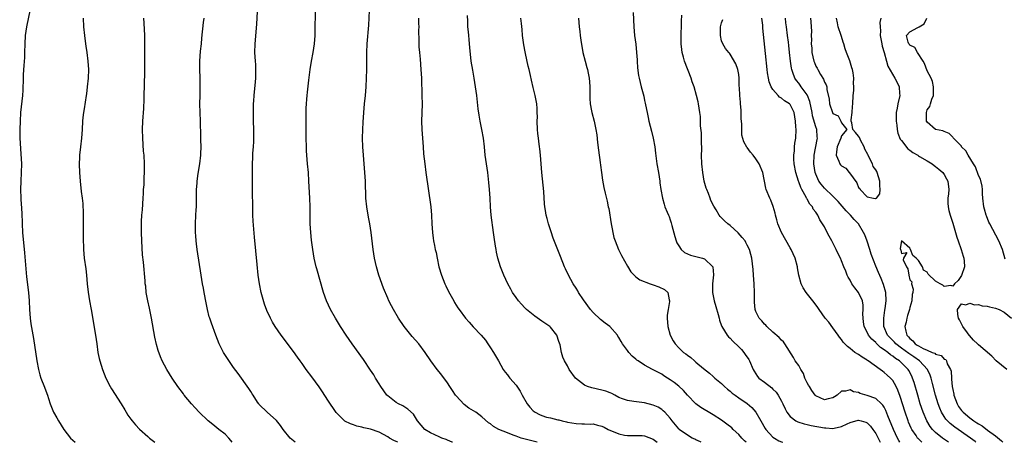
# Model space of a CAD drawing. Units: inches. Extents: x 2610000 to 2613000, y 1530000 to 1533000.
# Drawn here: x 2611845 to 2612075, y 1530000 to 1530099 of the extents above; entities that cross this region are included whole.
import ezdxf

# ---------------------------------------------------------------- set-up
doc = ezdxf.new("R2010")
doc.units = ezdxf.units.IN
doc.header["$MEASUREMENT"] = 0
doc.layers.add('LD26101530_2ft', color=82, linetype='Continuous')

msp = doc.modelspace()

# ---------------------------------------------------------------- linework, layer by layer
at = {"layer": 'LD26101530_2ft'}
for points, elevation in [([(2611847.87, 1530103), (2611846.64, 1530097), (2611846.34, 1530095), (2611846.23, 1530093), (2611846.18, 1530091), (2611846.14, 1530089.86), (2611845.98, 1530087.98), (2611845.87, 1530085.87), (2611845.85, 1530085), (2611845.76, 1530082.24), (2611845.67, 1530081), (2611845.27, 1530077), (2611845.13, 1530075), (2611845.04, 1530073), (2611845.07, 1530071), (2611845.34, 1530067.34), (2611845.45, 1530065), (2611845.42, 1530063), (2611845.3, 1530061), (2611845.22, 1530059), (2611845.28, 1530057), (2611845.4, 1530055.4), (2611845.44, 1530055), (2611845.55, 1530053), (2611845.59, 1530051.59), (2611845.59, 1530051), (2611845.7, 1530049), (2611846.2, 1530044.2), (2611846.49, 1530040.49), (2611846.65, 1530038.65), (2611847.09, 1530035), (2611847.25, 1530033), (2611847.34, 1530031), (2611847.49, 1530029), (2611847.64, 1530027.64), (2611848.25, 1530024.25), (2611849.04, 1530019.04), (2611849.42, 1530017), (2611849.76, 1530015.76), (2611850, 1530015), (2611850.86, 1530012.86), (2611851.41, 1530011.41), (2611851.55, 1530011), (2611851.78, 1530010.22), (2611852.17, 1530009), (2611852.93, 1530007), (2611853.7, 1530005.7), (2611854.09, 1530005), (2611855.39, 1530003), (2611856.92, 1530001), (2611858, 1530000.01), (2611858.01, 1530000)], 7668), ([(2611933.36, 1530000), (2611933, 1530000.18), (2611932.44, 1530000.43), (2611931.43, 1530001), (2611931, 1530001.27), (2611929, 1530002.35), (2611927, 1530003.07), (2611925.41, 1530003.41), (2611925, 1530003.57), (2611923.79, 1530003.79), (2611923, 1530004.09), (2611922.32, 1530004.32), (2611921, 1530004.96), (2611920.94, 1530005), (2611918.99, 1530006.99), (2611917, 1530009.87), (2611915.79, 1530011.79), (2611914.98, 1530012.98), (2611913.27, 1530015.27), (2611911.96, 1530017), (2611911, 1530018.38), (2611910.54, 1530019), (2611909.91, 1530019.91), (2611909, 1530021.17), (2611906.1, 1530025), (2611904.74, 1530027), (2611904.08, 1530028.08), (2611903.61, 1530029), (2611902.8, 1530030.8), (2611902.23, 1530032.23), (2611901.43, 1530035), (2611901.05, 1530037), (2611900.77, 1530039), (2611900.51, 1530041.49), (2611899.92, 1530047.92), (2611899.61, 1530051.61), (2611899.52, 1530053), (2611899.47, 1530055), (2611899.45, 1530058.55), (2611899.42, 1530059.42), (2611899.41, 1530061), (2611899.44, 1530065), (2611899.51, 1530066.49), (2611899.53, 1530067.54), (2611899.66, 1530069), (2611899.74, 1530070.26), (2611899.76, 1530071), (2611899.74, 1530073), (2611899.66, 1530075), (2611899.62, 1530077), (2611899.64, 1530079), (2611899.7, 1530079.7), (2611899.78, 1530081), (2611900.15, 1530084.15), (2611900.21, 1530085), (2611900.2, 1530085.8), (2611900.24, 1530087), (2611900.19, 1530088.19), (2611900.11, 1530089), (2611900, 1530091), (2611900.04, 1530093), (2611900.4, 1530097.6), (2611900.58, 1530100.58)], 7676), ([(2611946.16, 1530000), (2611946.06, 1530000.06), (2611945, 1530000.47), (2611944.65, 1530000.65), (2611943.63, 1530001), (2611943, 1530001.27), (2611941, 1530002.22), (2611939.71, 1530003), (2611937.98, 1530005), (2611937, 1530006.57), (2611935.74, 1530007.74), (2611934.51, 1530008.51), (2611933.5, 1530009), (2611933, 1530009.3), (2611931, 1530010.82), (2611930.83, 1530011), (2611929.4, 1530013), (2611929, 1530013.63), (2611928.19, 1530015), (2611927.74, 1530015.74), (2611927, 1530016.81), (2611925.34, 1530019.34), (2611922.68, 1530023), (2611921.98, 1530023.98), (2611921.3, 1530025), (2611920, 1530027), (2611918.79, 1530029), (2611917.68, 1530031), (2611916.74, 1530033), (2611916.04, 1530035), (2611914.48, 1530040.48), (2611914.33, 1530041), (2611913.86, 1530043), (2611913.51, 1530045), (2611913.23, 1530047.23), (2611913.03, 1530049), (2611912.88, 1530051), (2611912.86, 1530052.86), (2611912.89, 1530055), (2611912.84, 1530057), (2611912.61, 1530061), (2611912.48, 1530063), (2611912.29, 1530065), (2611912.12, 1530067), (2611912.05, 1530068.05), (2611912, 1530069), (2611911.94, 1530071), (2611911.94, 1530073), (2611911.99, 1530075.99), (2611911.98, 1530077), (2611911.99, 1530078.01), (2611912.02, 1530079), (2611912.1, 1530080.1), (2611912.19, 1530081), (2611912.29, 1530081.71), (2611912.57, 1530084.57), (2611912.87, 1530087), (2611913.21, 1530089), (2611913.6, 1530091), (2611913.92, 1530093), (2611914.07, 1530095), (2611914.16, 1530101.84)], 7678), ([(2611965.92, 1530000), (2611964.39, 1530000.39), (2611962.2, 1530001), (2611961, 1530001.41), (2611960.3, 1530001.7), (2611959, 1530002.18), (2611956.95, 1530003), (2611955.7, 1530003.7), (2611955, 1530004.29), (2611954.57, 1530004.57), (2611953, 1530005.91), (2611951.59, 1530007), (2611949.98, 1530007.98), (2611948.84, 1530008.84), (2611947, 1530010.81), (2611946.86, 1530011), (2611946.13, 1530012.13), (2611945.55, 1530013), (2611945, 1530013.88), (2611943.66, 1530015.66), (2611943, 1530016.48), (2611942.56, 1530017), (2611941.06, 1530019), (2611939.75, 1530021), (2611938.24, 1530023), (2611936.7, 1530024.7), (2611934.83, 1530027), (2611933.53, 1530029), (2611932.35, 1530031), (2611931.87, 1530031.87), (2611931.29, 1530033), (2611931, 1530033.66), (2611930.01, 1530036.01), (2611928.97, 1530039), (2611928.36, 1530041), (2611927.91, 1530043), (2611927.61, 1530045), (2611927.16, 1530049), (2611926.83, 1530051), (2611926.53, 1530052.53), (2611926.1, 1530055), (2611925.91, 1530057), (2611925.78, 1530061), (2611925.69, 1530063), (2611925.53, 1530065), (2611925.34, 1530067), (2611925.18, 1530069), (2611925.15, 1530071), (2611925.2, 1530073), (2611925.27, 1530074.73), (2611925.42, 1530077), (2611925.61, 1530079), (2611925.82, 1530081), (2611925.99, 1530083), (2611926.07, 1530085), (2611926.11, 1530087), (2611926.11, 1530088.11), (2611926.15, 1530089.85), (2611926.15, 1530091), (2611926.23, 1530093), (2611926.62, 1530097.38), (2611926.79, 1530100.79)], 7680), ([(2611859.89, 1530099), (2611859.98, 1530097), (2611860.17, 1530095), (2611860.36, 1530093.64), (2611860.46, 1530092.46), (2611860.71, 1530091), (2611860.99, 1530089), (2611861.12, 1530087), (2611861.04, 1530085), (2611860.84, 1530083), (2611860.62, 1530081.38), (2611860.59, 1530081), (2611860.11, 1530077.89), (2611859.95, 1530077), (2611859.8, 1530075.8), (2611859.73, 1530075), (2611859.63, 1530073), (2611859.46, 1530071), (2611859.21, 1530069), (2611859.01, 1530067), (2611859, 1530066.56), (2611858.97, 1530064.97), (2611859.02, 1530063.02), (2611859.16, 1530061), (2611859.41, 1530058.59), (2611859.63, 1530057), (2611859.77, 1530055.77), (2611859.82, 1530055), (2611859.84, 1530054.16), (2611859.89, 1530053), (2611859.9, 1530050.1), (2611859.85, 1530047.85), (2611859.91, 1530045), (2611860.11, 1530043), (2611860.48, 1530040.48), (2611860.63, 1530039), (2611860.8, 1530037), (2611861.04, 1530035.04), (2611861.38, 1530033), (2611861.74, 1530031), (2611862.73, 1530025), (2611863.04, 1530022.96), (2611863.31, 1530021), (2611863.59, 1530019.59), (2611863.74, 1530019), (2611864.39, 1530017), (2611865.19, 1530015), (2611866.19, 1530013), (2611866.49, 1530012.49), (2611868.74, 1530009), (2611869.58, 1530007.58), (2611869.94, 1530007), (2611870.34, 1530006.34), (2611871, 1530005.37), (2611871.28, 1530005), (2611872.07, 1530004.07), (2611873.06, 1530003.06), (2611875, 1530001.35), (2611875.38, 1530001), (2611876.26, 1530000.26), (2611876.6, 1530000)], 7670), ([(2611894.66, 1530000), (2611894.4, 1530000.4), (2611893.93, 1530001), (2611893, 1530001.87), (2611891.59, 1530003), (2611890.13, 1530004.13), (2611889.06, 1530005), (2611886.98, 1530007), (2611886.06, 1530008.06), (2611885.21, 1530009), (2611883.5, 1530011), (2611883.28, 1530011.28), (2611882, 1530013), (2611880.66, 1530015), (2611880.01, 1530016.01), (2611879.41, 1530017), (2611878.35, 1530019), (2611877.93, 1530019.93), (2611877.41, 1530021.41), (2611877, 1530022.8), (2611876.58, 1530024.58), (2611875.8, 1530029), (2611875.34, 1530031.34), (2611874.96, 1530033.04), (2611874.61, 1530035), (2611874.47, 1530036.47), (2611874.39, 1530037), (2611874.32, 1530037.68), (2611873.94, 1530042.06), (2611873.75, 1530043.75), (2611873.54, 1530047), (2611873.48, 1530049), (2611873.5, 1530051), (2611873.52, 1530051.52), (2611873.61, 1530053), (2611873.72, 1530054.28), (2611873.89, 1530057), (2611873.93, 1530058.07), (2611874, 1530059), (2611874.1, 1530060.1), (2611874.15, 1530061.85), (2611874.23, 1530063), (2611874.21, 1530065), (2611874.08, 1530067), (2611873.99, 1530067.99), (2611873.78, 1530071), (2611873.76, 1530073), (2611873.84, 1530075), (2611874.03, 1530077.97), (2611874.13, 1530080.13), (2611874.23, 1530084.23), (2611874.25, 1530085.75), (2611874.29, 1530087), (2611874.29, 1530088.29), (2611874.24, 1530091), (2611874.25, 1530093.75), (2611874.24, 1530095), (2611874.11, 1530097.89), (2611874.04, 1530099)], 7672), ([(2611909.37, 1530000), (2611909, 1530000.34), (2611908.63, 1530000.63), (2611908.26, 1530001), (2611906.62, 1530003), (2611905.94, 1530003.94), (2611905, 1530005.07), (2611902.84, 1530007), (2611901, 1530008.83), (2611900.87, 1530009), (2611900.61, 1530009.39), (2611899.56, 1530011), (2611899.35, 1530011.35), (2611899, 1530011.87), (2611898.58, 1530012.58), (2611896.09, 1530016.09), (2611895, 1530017.49), (2611893.55, 1530019.55), (2611892.67, 1530021), (2611891.65, 1530023), (2611890.83, 1530025), (2611889.83, 1530027.83), (2611889.44, 1530029), (2611889.33, 1530029.33), (2611888.9, 1530031), (2611888.58, 1530032.58), (2611888.12, 1530035), (2611887.96, 1530035.96), (2611887.75, 1530037), (2611887.42, 1530039), (2611886.5, 1530045), (2611886.35, 1530046.35), (2611886.25, 1530047), (2611886.18, 1530048.18), (2611886.09, 1530049), (2611886.09, 1530051), (2611886.21, 1530053), (2611886.25, 1530054.25), (2611886.31, 1530055), (2611886.31, 1530056.31), (2611886.36, 1530057.64), (2611886.37, 1530059), (2611886.47, 1530060.47), (2611886.52, 1530061), (2611886.77, 1530062.77), (2611887.15, 1530065), (2611887.36, 1530067), (2611887.37, 1530067.37), (2611887.4, 1530069), (2611887.36, 1530070.64), (2611887.38, 1530071.38), (2611887.3, 1530075), (2611887.15, 1530079), (2611887.17, 1530081), (2611887.22, 1530083), (2611887.2, 1530085), (2611887.12, 1530087.12), (2611887.13, 1530089), (2611887.31, 1530091.31), (2611887.49, 1530093), (2611887.62, 1530094.38), (2611888, 1530098), (2611888.12, 1530099)], 7674), ([(2611938.16, 1530099), (2611938.21, 1530097.79), (2611938.24, 1530097), (2611938.23, 1530096.23), (2611938.29, 1530093.71), (2611938.29, 1530093), (2611938.31, 1530092.31), (2611938.41, 1530091), (2611938.56, 1530089.44), (2611938.77, 1530087), (2611938.88, 1530085), (2611939.01, 1530081), (2611939.05, 1530078.95), (2611938.93, 1530075), (2611938.99, 1530073.01), (2611939.25, 1530069), (2611939.38, 1530067.38), (2611939.65, 1530065), (2611939.93, 1530063), (2611941.08, 1530055), (2611941.27, 1530053), (2611941.35, 1530051), (2611941.46, 1530049), (2611941.62, 1530047.62), (2611941.72, 1530047), (2611941.94, 1530045.94), (2611942.13, 1530045), (2611942.29, 1530044.29), (2611942.54, 1530043), (2611942.97, 1530041), (2611943.55, 1530039), (2611944.35, 1530037), (2611944.56, 1530036.56), (2611945.23, 1530035.23), (2611946.42, 1530033), (2611946.62, 1530032.62), (2611947.39, 1530031.39), (2611947.66, 1530031), (2611949.19, 1530029), (2611950.03, 1530028.03), (2611951, 1530026.96), (2611952.86, 1530025), (2611953.81, 1530023.81), (2611954.42, 1530023), (2611955, 1530022.05), (2611955.68, 1530021), (2611956.86, 1530019), (2611957.97, 1530017), (2611958.41, 1530016.41), (2611959, 1530015.76), (2611959.3, 1530015.3), (2611959.53, 1530015), (2611961, 1530013.33), (2611961.92, 1530011.92), (2611962.42, 1530011), (2611963.6, 1530009), (2611964.2, 1530008.2), (2611965, 1530007.33), (2611965.46, 1530007), (2611966.48, 1530006.48), (2611967, 1530006.23), (2611968.1, 1530005.9), (2611969, 1530005.69), (2611970.75, 1530005.25), (2611971, 1530005.22), (2611971.74, 1530005), (2611972.78, 1530004.78), (2611973, 1530004.71), (2611975, 1530004.38), (2611976.32, 1530004.32), (2611977, 1530004.32), (2611978.27, 1530004.27), (2611979, 1530004.28), (2611980.02, 1530004.02), (2611981, 1530003.8), (2611981.53, 1530003.53), (2611982.54, 1530003), (2611985, 1530001.97), (2611986.32, 1530001.68), (2611987, 1530001.57), (2611988.42, 1530001.58), (2611989, 1530001.61), (2611990.45, 1530001.55), (2611991, 1530001.54), (2611993, 1530000.73), (2611993.94, 1530000)], 7682), ([(2612004.22, 1530000), (2612004.08, 1530000.08), (2612003, 1530000.55), (2612002.73, 1530000.73), (2612002.16, 1530001), (2612001, 1530001.69), (2611999.12, 1530003), (2611999, 1530003.12), (2611997.42, 1530005), (2611997, 1530005.62), (2611995.76, 1530007), (2611995.38, 1530007.38), (2611995, 1530007.68), (2611994.18, 1530008.18), (2611993, 1530008.68), (2611991, 1530009.21), (2611988.46, 1530009.54), (2611987, 1530009.75), (2611985.84, 1530010.16), (2611985, 1530010.48), (2611984.03, 1530011), (2611983.38, 1530011.38), (2611983, 1530011.52), (2611981.94, 1530011.94), (2611981, 1530012.2), (2611978.69, 1530012.69), (2611977.7, 1530013), (2611977, 1530013.33), (2611974.88, 1530015), (2611973.42, 1530017), (2611973, 1530017.84), (2611972.34, 1530019), (2611971.91, 1530019.91), (2611971.62, 1530021), (2611971.26, 1530022.74), (2611971, 1530023.57), (2611970.49, 1530025), (2611969, 1530026.87), (2611968.86, 1530027), (2611967, 1530028.31), (2611965.41, 1530029.41), (2611965, 1530029.73), (2611963.41, 1530031), (2611963, 1530031.42), (2611962.24, 1530032.24), (2611961.57, 1530033), (2611961, 1530033.79), (2611960.17, 1530035), (2611959.74, 1530035.74), (2611959.05, 1530037), (2611958.14, 1530039), (2611957.35, 1530041), (2611956.74, 1530043), (2611956.42, 1530044.42), (2611956.31, 1530045), (2611956.2, 1530045.8), (2611955.86, 1530047.86), (2611955.73, 1530049), (2611955.19, 1530053), (2611955.04, 1530055), (2611954.94, 1530057), (2611954.81, 1530059), (2611954.66, 1530060.66), (2611954.55, 1530061.45), (2611954.37, 1530063), (2611954.06, 1530065), (2611953.79, 1530067), (2611953.59, 1530069), (2611953.35, 1530071), (2611952.98, 1530073.02), (2611952.58, 1530075), (2611952.36, 1530076.36), (2611952.17, 1530077.83), (2611951.8, 1530081), (2611951.53, 1530083), (2611951.19, 1530085), (2611950.86, 1530086.86), (2611950.53, 1530089), (2611950.19, 1530092.19), (2611950.13, 1530093), (2611950.01, 1530094.01), (2611949.94, 1530095), (2611949.85, 1530095.85), (2611949.76, 1530097), (2611949.69, 1530098.31), (2611949.66, 1530099.66)], 7684), ([(2612014.7, 1530000), (2612014.36, 1530000.36), (2612013.72, 1530001), (2612013, 1530001.81), (2612011.72, 1530003), (2612011.36, 1530003.36), (2612010.24, 1530004.24), (2612009, 1530005.13), (2612007, 1530006.44), (2612006.64, 1530006.64), (2612004.14, 1530008.14), (2612003, 1530008.99), (2612001, 1530011.03), (2612000.09, 1530012.09), (2611999, 1530013.1), (2611997.95, 1530013.95), (2611997, 1530014.59), (2611996.35, 1530015), (2611995.54, 1530015.54), (2611995, 1530015.88), (2611992.86, 1530017), (2611991, 1530018.01), (2611989.47, 1530019), (2611989.21, 1530019.21), (2611989, 1530019.42), (2611988.14, 1530020.14), (2611987.33, 1530021), (2611987, 1530021.47), (2611985.83, 1530023), (2611985.52, 1530023.52), (2611985, 1530024.46), (2611984.78, 1530024.78), (2611984.67, 1530025), (2611982.92, 1530027), (2611981.82, 1530027.82), (2611980.7, 1530028.7), (2611979, 1530030.33), (2611978.36, 1530031), (2611976.72, 1530033.28), (2611975.59, 1530035), (2611975.38, 1530035.38), (2611975, 1530036), (2611974.36, 1530037), (2611973.22, 1530039), (2611972.51, 1530040.51), (2611972.3, 1530041), (2611971.38, 1530043.38), (2611969.65, 1530047.65), (2611969.15, 1530049.15), (2611968.57, 1530051), (2611968.23, 1530052.23), (2611968.05, 1530053), (2611967.87, 1530054.13), (2611967.72, 1530055), (2611967.64, 1530055.64), (2611967.44, 1530058.56), (2611966.97, 1530062.97), (2611966.69, 1530067), (2611966.54, 1530068.54), (2611966.47, 1530069), (2611966.32, 1530070.32), (2611966.2, 1530071), (2611966.1, 1530072.1), (2611965.99, 1530073), (2611965.94, 1530075), (2611965.96, 1530075.96), (2611965.95, 1530077), (2611965.9, 1530077.9), (2611965.8, 1530079), (2611965.42, 1530081), (2611965, 1530082.85), (2611964.57, 1530084.57), (2611964.36, 1530085.64), (2611964.05, 1530087), (2611963.84, 1530087.84), (2611963.22, 1530090.78), (2611963.13, 1530091.13), (2611962.82, 1530092.82), (2611962.52, 1530095), (2611962.39, 1530096.39), (2611962.24, 1530097.76), (2611962.12, 1530099)], 7686), ([(2611975.56, 1530099), (2611975.72, 1530097), (2611975.87, 1530095.87), (2611975.94, 1530095), (2611976.08, 1530093.92), (2611976.61, 1530091), (2611977.13, 1530089), (2611977.54, 1530087.54), (2611977.66, 1530087), (2611977.81, 1530086.19), (2611978.06, 1530085), (2611978.15, 1530084.15), (2611978.23, 1530083), (2611978.24, 1530080.24), (2611978.32, 1530079), (2611978.63, 1530077.37), (2611978.68, 1530077), (2611979.23, 1530075), (2611979.65, 1530073), (2611979.82, 1530071.82), (2611980.04, 1530069.96), (2611980.22, 1530068.22), (2611980.65, 1530065.35), (2611980.69, 1530064.69), (2611980.94, 1530063), (2611981.19, 1530061.19), (2611981.52, 1530059.52), (2611981.82, 1530058.18), (2611982.3, 1530056.3), (2611982.53, 1530055), (2611982.62, 1530054.62), (2611983.2, 1530051), (2611983.82, 1530047.82), (2611984.1, 1530047), (2611984.89, 1530045), (2611985.62, 1530043.62), (2611987, 1530041.16), (2611987.83, 1530039.83), (2611988.55, 1530039), (2611989, 1530038.6), (2611989.9, 1530037.9), (2611992.35, 1530037), (2611993, 1530036.79), (2611994.33, 1530036.33), (2611995.69, 1530035.69), (2611996.43, 1530035), (2611996.74, 1530033.26), (2611996.86, 1530033), (2611996.86, 1530032.86), (2611996.51, 1530031), (2611996.32, 1530029.68), (2611996.27, 1530029), (2611996.4, 1530027), (2611997, 1530025), (2611997.72, 1530023.72), (2611998.16, 1530023), (2611999, 1530022.07), (2612000.13, 1530021), (2612000.64, 1530020.64), (2612001, 1530020.35), (2612001.79, 1530019.79), (2612002.67, 1530019), (2612003, 1530018.74), (2612004.78, 1530017.22), (2612006.14, 1530016.14), (2612007, 1530015.37), (2612007.21, 1530015.21), (2612007.43, 1530015), (2612009, 1530013.73), (2612009.7, 1530013), (2612010.41, 1530012.41), (2612011, 1530011.94), (2612011.49, 1530011.49), (2612012.16, 1530011), (2612013, 1530010.41), (2612015, 1530009.04), (2612016.09, 1530008.09), (2612017, 1530007), (2612018.13, 1530005), (2612019.2, 1530003.2), (2612019.34, 1530003), (2612021, 1530001.23), (2612021.32, 1530001), (2612022.37, 1530000.37), (2612023, 1530000.09), (2612023.29, 1530000)], 7688), ([(2611988.37, 1530100.37), (2611988.49, 1530097), (2611988.67, 1530095), (2611988.93, 1530092.93), (2611989.13, 1530091), (2611989.26, 1530089.26), (2611989.29, 1530089), (2611989.39, 1530087.4), (2611989.62, 1530085.62), (2611989.74, 1530085), (2611990.22, 1530083), (2611990.64, 1530081.36), (2611990.8, 1530080.8), (2611991, 1530079.83), (2611991.16, 1530079.16), (2611991.22, 1530078.78), (2611991.58, 1530077), (2611991.84, 1530075.84), (2611992.01, 1530075), (2611992.62, 1530072.62), (2611993.02, 1530071), (2611993.37, 1530069), (2611993.54, 1530067.54), (2611993.9, 1530065), (2611994.24, 1530063), (2611994.54, 1530061), (2611994.58, 1530060.58), (2611994.82, 1530059), (2611995.16, 1530057), (2611995.57, 1530055.57), (2611995.76, 1530055), (2611996.28, 1530053.72), (2611996.6, 1530053), (2611996.73, 1530052.73), (2611997, 1530051.97), (2611997.23, 1530051.23), (2611997.37, 1530050.63), (2611998.06, 1530048.06), (2611998.4, 1530047), (2611998.56, 1530046.56), (2611999, 1530045.83), (2611999.59, 1530045), (2612000.33, 1530044.33), (2612001, 1530044.01), (2612001.7, 1530043.7), (2612003, 1530043.35), (2612004.53, 1530043), (2612005, 1530042.85), (2612006.96, 1530041), (2612006.98, 1530040.98), (2612007.07, 1530039.07), (2612006.88, 1530037), (2612006.88, 1530035), (2612007.27, 1530033), (2612007.67, 1530031.67), (2612008.2, 1530029.8), (2612008.4, 1530029), (2612008.49, 1530028.49), (2612009, 1530027.2), (2612009.05, 1530027.05), (2612010.31, 1530025), (2612010.63, 1530024.63), (2612011, 1530024.3), (2612011.62, 1530023.62), (2612013, 1530022.27), (2612013.63, 1530021.63), (2612014.18, 1530021), (2612014.53, 1530020.53), (2612015.32, 1530019.32), (2612015.49, 1530019), (2612016.35, 1530017), (2612016.57, 1530016.57), (2612017.38, 1530015.38), (2612017.72, 1530015), (2612019, 1530014), (2612020.71, 1530012.71), (2612021, 1530012.41), (2612021.72, 1530011.72), (2612022.24, 1530011), (2612023, 1530009.6), (2612023.3, 1530009), (2612023.83, 1530007.83), (2612024.27, 1530007), (2612025, 1530006.05), (2612026.36, 1530005), (2612026.78, 1530004.78), (2612028.3, 1530004.3), (2612029, 1530004.15), (2612029.93, 1530003.93), (2612033, 1530003.38), (2612033.38, 1530003.38), (2612035, 1530003.24), (2612035.33, 1530003.33), (2612037, 1530003.65), (2612038.3, 1530004.3), (2612039, 1530004.62), (2612040.87, 1530005.13), (2612041, 1530005.15), (2612041.57, 1530005), (2612042.68, 1530004.68), (2612043, 1530004.55), (2612043.78, 1530003.78), (2612044.36, 1530003), (2612045, 1530002.08), (2612046, 1530000.01), (2612046.01, 1530000)], 7690), ([(2612050.64, 1530000), (2612050.39, 1530000.39), (2612050.06, 1530001), (2612049.12, 1530003), (2612047.85, 1530006.15), (2612047.39, 1530007.39), (2612047, 1530008.17), (2612046.69, 1530008.69), (2612046.37, 1530009), (2612045, 1530010.22), (2612043, 1530010.96), (2612041.4, 1530011.4), (2612041, 1530011.62), (2612039.8, 1530011.8), (2612039, 1530012.26), (2612037.92, 1530011.92), (2612037, 1530011.91), (2612035.99, 1530011), (2612035.35, 1530010.65), (2612035, 1530010.38), (2612033.89, 1530010.11), (2612033, 1530009.93), (2612031, 1530010.87), (2612030.88, 1530011), (2612030.1, 1530012.1), (2612029.5, 1530013), (2612029.33, 1530013.33), (2612029, 1530013.91), (2612028.47, 1530015), (2612028.09, 1530016.09), (2612027.5, 1530017), (2612027, 1530017.94), (2612026.22, 1530019), (2612025.78, 1530019.78), (2612023.8, 1530023), (2612023.43, 1530023.43), (2612023, 1530023.84), (2612022.48, 1530024.48), (2612021, 1530025.73), (2612019.6, 1530027), (2612019.31, 1530027.31), (2612019, 1530027.6), (2612018.38, 1530028.38), (2612017.78, 1530029), (2612017, 1530030.53), (2612016.81, 1530031), (2612016.69, 1530032.69), (2612016.67, 1530033), (2612016.69, 1530033.31), (2612016.7, 1530035), (2612016.6, 1530037), (2612016.44, 1530039), (2612016.35, 1530040.35), (2612016.05, 1530043), (2612015.82, 1530043.82), (2612015.53, 1530045), (2612015, 1530046.02), (2612014.68, 1530046.68), (2612014.49, 1530047), (2612013.84, 1530047.84), (2612012.88, 1530048.88), (2612011, 1530050.6), (2612010.42, 1530051), (2612009.69, 1530051.69), (2612009, 1530052.44), (2612008.68, 1530052.68), (2612008.44, 1530053), (2612007.71, 1530054.29), (2612007.16, 1530055.16), (2612006.49, 1530056.49), (2612006.33, 1530057), (2612005.93, 1530058.07), (2612005.51, 1530059), (2612005.37, 1530059.37), (2612004.93, 1530061), (2612004.58, 1530063), (2612004.39, 1530065), (2612004.34, 1530067), (2612004.38, 1530068.38), (2612004.35, 1530069), (2612004.3, 1530069.7), (2612004.31, 1530071), (2612004.28, 1530072.28), (2612004.1, 1530073.9), (2612004.04, 1530076.04), (2612003.92, 1530077), (2612003.64, 1530079), (2612003.49, 1530079.49), (2612003.15, 1530081), (2612002.56, 1530083), (2612002.16, 1530084.16), (2612001.89, 1530085), (2612000.32, 1530089), (2612000.09, 1530089.91), (2611999.76, 1530091), (2611999.67, 1530091.67), (2611999.53, 1530093), (2611999.54, 1530095), (2611999.58, 1530095.58), (2611999.63, 1530097), (2611999.66, 1530098.34), (2611999.74, 1530099.74)], 7692), ([(2612055.76, 1530000), (2612054.88, 1530000.88), (2612054.78, 1530001), (2612054.41, 1530001.59), (2612053.47, 1530003), (2612053.31, 1530003.31), (2612052.69, 1530004.69), (2612052.57, 1530005), (2612051.85, 1530007), (2612050.71, 1530010.71), (2612050.19, 1530012.18), (2612049.78, 1530013), (2612049, 1530014.4), (2612048.45, 1530015), (2612047.68, 1530015.68), (2612047, 1530016.33), (2612046.59, 1530016.59), (2612046.06, 1530017), (2612043.22, 1530019), (2612043.08, 1530019.08), (2612043, 1530019.15), (2612041.85, 1530019.85), (2612041, 1530020.47), (2612040.12, 1530021), (2612039, 1530021.92), (2612038.37, 1530022.37), (2612037.8, 1530023), (2612037.39, 1530023.39), (2612037, 1530024.03), (2612036.55, 1530024.55), (2612036.26, 1530025), (2612035, 1530026.75), (2612034.03, 1530028.03), (2612033.22, 1530029), (2612031.78, 1530031), (2612031.47, 1530031.47), (2612030.6, 1530032.6), (2612030.27, 1530033), (2612028.73, 1530035), (2612028.08, 1530036.08), (2612027.62, 1530037), (2612027.04, 1530039.04), (2612026.74, 1530040.74), (2612026.72, 1530041), (2612026.2, 1530043), (2612025.26, 1530045), (2612025, 1530045.4), (2612022.96, 1530049), (2612022.11, 1530051), (2612021.93, 1530051.93), (2612021.55, 1530053), (2612021.49, 1530053.49), (2612021.04, 1530055.04), (2612020.51, 1530056.51), (2612020.26, 1530057), (2612019.43, 1530059), (2612019.33, 1530059.33), (2612018.6, 1530063), (2612017.77, 1530065), (2612017, 1530066.15), (2612016.39, 1530067), (2612015.74, 1530067.74), (2612015, 1530068.79), (2612014.9, 1530068.9), (2612014.16, 1530070.15), (2612013.74, 1530071.74), (2612013.7, 1530073), (2612013.73, 1530074.27), (2612013.6, 1530075.6), (2612013.53, 1530077.53), (2612013.4, 1530079), (2612013.39, 1530079.39), (2612013.22, 1530081), (2612013.16, 1530082.84), (2612013.13, 1530083.13), (2612013.1, 1530085), (2612013, 1530085.88), (2612012.8, 1530087), (2612012.33, 1530088.33), (2612011, 1530090.58), (2612010.82, 1530090.82), (2612010.65, 1530091), (2612009.94, 1530091.94), (2612009.29, 1530093), (2612009, 1530093.72), (2612008.73, 1530095), (2612008.73, 1530096.73), (2612008.76, 1530097), (2612009, 1530097.92), (2612009.31, 1530098.69)], 7694), ([(2612061.98, 1530000), (2612060.61, 1530001), (2612059, 1530002.3), (2612058.29, 1530003), (2612057.7, 1530003.7), (2612056.91, 1530005), (2612056.05, 1530007), (2612055.39, 1530009), (2612054.8, 1530011), (2612053.96, 1530013.96), (2612053.62, 1530015), (2612053.42, 1530015.42), (2612052.73, 1530016.73), (2612052.56, 1530017), (2612051, 1530018.57), (2612050.54, 1530019), (2612049.6, 1530019.6), (2612049, 1530020.11), (2612048.44, 1530020.44), (2612047.83, 1530021), (2612047, 1530021.62), (2612046.14, 1530022.14), (2612045.13, 1530023.13), (2612045, 1530023.28), (2612044.08, 1530024.08), (2612043.34, 1530025), (2612043, 1530025.69), (2612042.29, 1530027), (2612042.16, 1530028.16), (2612042.04, 1530029), (2612042.02, 1530029.98), (2612042.08, 1530031), (2612042.04, 1530032.04), (2612041.88, 1530033), (2612041, 1530035), (2612040.09, 1530036.09), (2612039.45, 1530037), (2612039, 1530037.82), (2612038.55, 1530038.55), (2612038.31, 1530039), (2612037.99, 1530039.99), (2612037.56, 1530041), (2612037, 1530042.4), (2612036.74, 1530043), (2612036.13, 1530044.13), (2612035.76, 1530045), (2612034.76, 1530047), (2612034.16, 1530048.16), (2612033.68, 1530049), (2612033, 1530050.28), (2612032.59, 1530051), (2612031.93, 1530051.93), (2612031.49, 1530053), (2612031, 1530053.69), (2612030.42, 1530054.42), (2612030.2, 1530055), (2612029.61, 1530055.61), (2612029, 1530056.74), (2612028.89, 1530056.89), (2612028.86, 1530057), (2612028.74, 1530057.26), (2612027.76, 1530059), (2612027.5, 1530059.5), (2612027, 1530060.8), (2612026.93, 1530060.93), (2612026.3, 1530063), (2612025.97, 1530065), (2612025.89, 1530066.11), (2612025.88, 1530067), (2612026.02, 1530068.02), (2612026.06, 1530069), (2612026.14, 1530069.86), (2612026.34, 1530071), (2612026.38, 1530073), (2612026.35, 1530073.65), (2612026.23, 1530075), (2612025.91, 1530077), (2612025, 1530078.86), (2612024.88, 1530079), (2612023.72, 1530079.72), (2612023, 1530080.33), (2612022.55, 1530080.55), (2612022.18, 1530081), (2612021, 1530082.34), (2612020.6, 1530083), (2612020.14, 1530084.14), (2612019.93, 1530085), (2612019.75, 1530086.25), (2612019.62, 1530087), (2612019.22, 1530090.78), (2612018.65, 1530096.65), (2612018.61, 1530097.39), (2612018.38, 1530099)], 7696), ([(2612068.42, 1530000), (2612068.19, 1530000.19), (2612067.14, 1530001), (2612063.51, 1530003.51), (2612062.4, 1530004.4), (2612061.79, 1530005), (2612061.41, 1530005.41), (2612061, 1530006.02), (2612060.38, 1530007), (2612059.95, 1530007.95), (2612059.56, 1530009), (2612058.96, 1530011), (2612058.24, 1530013.76), (2612057.95, 1530015), (2612057.71, 1530015.71), (2612057.12, 1530017), (2612055.24, 1530019), (2612053.92, 1530019.92), (2612052.72, 1530020.72), (2612051, 1530022), (2612049.69, 1530023), (2612049.37, 1530023.37), (2612047.77, 1530025), (2612046.89, 1530027), (2612046.88, 1530029), (2612047.15, 1530030.85), (2612047.22, 1530031.22), (2612047.44, 1530033), (2612047.35, 1530035), (2612046.85, 1530036.85), (2612046.25, 1530038.25), (2612045.61, 1530039.61), (2612045, 1530041.11), (2612043.95, 1530043.95), (2612043.64, 1530045), (2612043, 1530046.94), (2612042.44, 1530048.44), (2612042.18, 1530049), (2612040.94, 1530051), (2612039.99, 1530051.99), (2612039.12, 1530053), (2612038.06, 1530054.06), (2612036.19, 1530056.19), (2612035.41, 1530057), (2612035, 1530057.45), (2612033, 1530059.36), (2612032.27, 1530060.27), (2612031.72, 1530061), (2612031, 1530062.58), (2612030.86, 1530063), (2612030.56, 1530065), (2612030.59, 1530067), (2612031.29, 1530070.71), (2612031.37, 1530071), (2612031.35, 1530071.35), (2612031.23, 1530073), (2612031, 1530073.63), (2612030.24, 1530076.24), (2612030.12, 1530077), (2612029.6, 1530079.6), (2612029.06, 1530081), (2612029, 1530081.12), (2612027.61, 1530083), (2612027.36, 1530083.36), (2612027, 1530083.83), (2612026.46, 1530084.46), (2612026.09, 1530085), (2612025.66, 1530086.34), (2612025.4, 1530087), (2612025.34, 1530087.34), (2612025.12, 1530089), (2612024.89, 1530091), (2612024.67, 1530092.67), (2612024.59, 1530093.41), (2612024.39, 1530095), (2612024.17, 1530097), (2612024.04, 1530097.96), (2612023.94, 1530099)], 7698), ([(2612029.77, 1530099), (2612029.81, 1530098.19), (2612029.92, 1530097), (2612029.97, 1530095.97), (2612029.92, 1530095), (2612029.98, 1530093.98), (2612029.89, 1530093), (2612030.04, 1530092.04), (2612030.09, 1530091), (2612030.56, 1530089), (2612030.66, 1530088.66), (2612031, 1530087.85), (2612031.33, 1530087.33), (2612031.49, 1530087), (2612032.1, 1530085.9), (2612032.79, 1530084.79), (2612033, 1530084.06), (2612033.45, 1530083.45), (2612033.57, 1530083), (2612033.59, 1530082.4), (2612034.13, 1530080.13), (2612034.17, 1530079), (2612034.87, 1530077), (2612035, 1530076.78), (2612036.19, 1530076.19), (2612036.86, 1530075), (2612037, 1530074.61), (2612038.25, 1530073), (2612037, 1530071.52), (2612036.88, 1530071), (2612036.03, 1530069), (2612035.82, 1530067.82), (2612035.74, 1530067), (2612036.4, 1530065.6), (2612036.63, 1530065), (2612036.79, 1530064.79), (2612037, 1530064.58), (2612037.98, 1530063.98), (2612038.79, 1530063), (2612038.9, 1530062.9), (2612040.57, 1530060.57), (2612041, 1530059.52), (2612041.29, 1530059.29), (2612041.39, 1530059), (2612043, 1530057.33), (2612044.44, 1530057), (2612044.93, 1530056.93), (2612045, 1530056.89), (2612045.18, 1530057), (2612045.98, 1530058.02), (2612046.07, 1530059), (2612045.95, 1530059.95), (2612045.96, 1530061), (2612045.33, 1530063), (2612045.23, 1530063.23), (2612045, 1530063.64), (2612044.41, 1530064.41), (2612044.22, 1530065), (2612043.48, 1530066.52), (2612043.23, 1530067), (2612043.16, 1530067.16), (2612042.45, 1530068.45), (2612042.27, 1530069), (2612041.47, 1530070.53), (2612041.25, 1530071), (2612041.18, 1530071.18), (2612041, 1530071.5), (2612040.31, 1530072.31), (2612039.63, 1530073), (2612039.41, 1530074.59), (2612039.27, 1530075), (2612039.25, 1530075.25), (2612039.48, 1530077), (2612039.6, 1530078.4), (2612039.62, 1530079), (2612039.75, 1530081), (2612039.86, 1530082.14), (2612039.88, 1530083), (2612039.82, 1530083.82), (2612039.86, 1530085), (2612039.7, 1530086.29), (2612039.56, 1530087), (2612039.4, 1530087.4), (2612038.96, 1530089.04), (2612038.21, 1530091), (2612037.89, 1530091.89), (2612037.54, 1530093), (2612037.43, 1530093.43), (2612037, 1530094.78), (2612036.91, 1530095), (2612036.26, 1530097), (2612036.06, 1530097.94), (2612035.82, 1530099)], 7700), ([(2612046.19, 1530099), (2612045.96, 1530098.04), (2612046, 1530097), (2612046.1, 1530096.1), (2612046.04, 1530095), (2612046.41, 1530093), (2612046.48, 1530092.48), (2612046.98, 1530091), (2612047.55, 1530089), (2612047.85, 1530087.85), (2612049.49, 1530085), (2612050.01, 1530084.01), (2612050.45, 1530083), (2612050.58, 1530081.42), (2612050.63, 1530081), (2612050.15, 1530079), (2612049.98, 1530078.02), (2612049.78, 1530077), (2612049.76, 1530075.76), (2612049.81, 1530075), (2612049.96, 1530074.04), (2612050.01, 1530073), (2612050.14, 1530072.14), (2612050.74, 1530070.74), (2612051, 1530070.47), (2612052.53, 1530068.53), (2612053, 1530068.22), (2612053.63, 1530067.63), (2612054.82, 1530067), (2612055, 1530066.87), (2612055.26, 1530066.74), (2612057, 1530065.71), (2612058.16, 1530065), (2612058.65, 1530064.65), (2612059, 1530064.41), (2612059.73, 1530063.73), (2612060.64, 1530063), (2612061, 1530062.53), (2612061.54, 1530061.54), (2612061.86, 1530061), (2612062.06, 1530059), (2612061.97, 1530058.03), (2612061.84, 1530057), (2612061.84, 1530055.84), (2612061.89, 1530055), (2612062.08, 1530054.08), (2612062.37, 1530053), (2612063, 1530051.19), (2612063.6, 1530049), (2612063.91, 1530047.91), (2612064.23, 1530047), (2612064.97, 1530045.03), (2612065.45, 1530043.45), (2612065.61, 1530043), (2612065.69, 1530042.31), (2612065.74, 1530041), (2612065.07, 1530038.93), (2612064.26, 1530037.74), (2612063.41, 1530037), (2612063, 1530036.43), (2612062.57, 1530036.57), (2612061, 1530036.39), (2612060.65, 1530036.65), (2612060.09, 1530037), (2612059, 1530037.63), (2612057.28, 1530039.28), (2612057, 1530039.7), (2612056.19, 1530040.19), (2612055.92, 1530041), (2612055, 1530042.48), (2612054.45, 1530043), (2612053.65, 1530043.65), (2612053.16, 1530045), (2612053, 1530045.35), (2612051, 1530047.01), (2612050.73, 1530045.27), (2612050.8, 1530045), (2612050.88, 1530044.88), (2612051, 1530044.09), (2612052.28, 1530044.28), (2612051.49, 1530043), (2612051.43, 1530042.57), (2612052.16, 1530041), (2612052.49, 1530040.49), (2612052.71, 1530039), (2612053, 1530037.94), (2612053.43, 1530037.43), (2612053.39, 1530037), (2612053.78, 1530035.78), (2612053.69, 1530035), (2612053.53, 1530034.47), (2612053.46, 1530033), (2612053, 1530031.48), (2612052.89, 1530031), (2612052.41, 1530029.59), (2612052.25, 1530029), (2612052.08, 1530028.08), (2612051.82, 1530027), (2612052.02, 1530025.98), (2612052.29, 1530025), (2612052.64, 1530024.64), (2612053, 1530024.21), (2612053.65, 1530023.65), (2612054.21, 1530023), (2612054.7, 1530022.7), (2612055, 1530022.49), (2612056.11, 1530021.89), (2612057, 1530021.5), (2612058.21, 1530021), (2612058.79, 1530020.79), (2612059, 1530020.6), (2612060.29, 1530020.29), (2612061, 1530019.43), (2612061.36, 1530019.36), (2612061.51, 1530019), (2612061.7, 1530018.3), (2612062.45, 1530017), (2612062.59, 1530016.59), (2612062.68, 1530015), (2612062.73, 1530014.73), (2612062.88, 1530013), (2612063, 1530012.35), (2612063.26, 1530011.26), (2612063.28, 1530011), (2612063.99, 1530009), (2612064.36, 1530008.36), (2612065, 1530007.46), (2612065.39, 1530007), (2612067, 1530005.68), (2612067.93, 1530005), (2612068.58, 1530004.58), (2612069, 1530004.29), (2612069.84, 1530003.84), (2612071.14, 1530002.86), (2612073, 1530001.52), (2612074.38, 1530000.38), (2612074.7, 1530000)], 7700), ([(2612075.21, 1530042.79), (2612074.61, 1530045), (2612073.79, 1530047), (2612071.63, 1530051), (2612071.42, 1530051.42), (2612070.84, 1530052.84), (2612070.78, 1530053), (2612070.41, 1530054.41), (2612070.28, 1530055), (2612070.05, 1530057), (2612069.96, 1530058.04), (2612069.93, 1530059), (2612069.83, 1530059.83), (2612069.44, 1530061.44), (2612069, 1530062.31), (2612068.28, 1530064.28), (2612067.8, 1530065), (2612066.58, 1530067), (2612066.07, 1530068.07), (2612065.07, 1530069), (2612065, 1530069.1), (2612063.19, 1530071), (2612063.12, 1530071.12), (2612063, 1530071.22), (2612062.13, 1530072.13), (2612061, 1530072.53), (2612060.71, 1530072.71), (2612059, 1530073), (2612057, 1530074.73), (2612056.86, 1530075), (2612056.83, 1530077), (2612057, 1530077.59), (2612057.61, 1530078.39), (2612057.78, 1530079), (2612058.13, 1530080.13), (2612058.52, 1530081), (2612058.53, 1530081.47), (2612058.53, 1530083), (2612058.24, 1530084.24), (2612057.93, 1530085), (2612057, 1530086.74), (2612056.43, 1530088.43), (2612056.08, 1530089), (2612054.77, 1530091), (2612054.17, 1530092.17), (2612053, 1530092.71), (2612052.88, 1530092.88), (2612052.72, 1530093), (2612052.56, 1530093.44), (2612052.17, 1530095), (2612053, 1530095.85), (2612054.87, 1530096.87), (2612055, 1530096.92), (2612055.11, 1530097), (2612056.29, 1530097.71), (2612056.93, 1530099)], 7702), ([(2612075.6, 1530017), (2612073.12, 1530019), (2612072.1, 1530020.1), (2612069, 1530022.77), (2612068.78, 1530023), (2612067.84, 1530023.84), (2612066.9, 1530024.9), (2612066.84, 1530025), (2612066.42, 1530025.58), (2612065.34, 1530027), (2612065, 1530027.65), (2612064.56, 1530028.56), (2612064.37, 1530029), (2612064.17, 1530029.83), (2612064.12, 1530031), (2612065, 1530032.31), (2612066.07, 1530032.07), (2612067, 1530032.47), (2612068.08, 1530032.08), (2612069, 1530032.15), (2612069.87, 1530031.87), (2612071, 1530031.79), (2612071.61, 1530031.61), (2612073, 1530031.35), (2612073.84, 1530031), (2612075, 1530030.37), (2612076.69, 1530029)], 7700)]:
    msp.add_lwpolyline(points, dxfattribs=dict(at, elevation=elevation))

doc.saveas('drawing.dxf')
